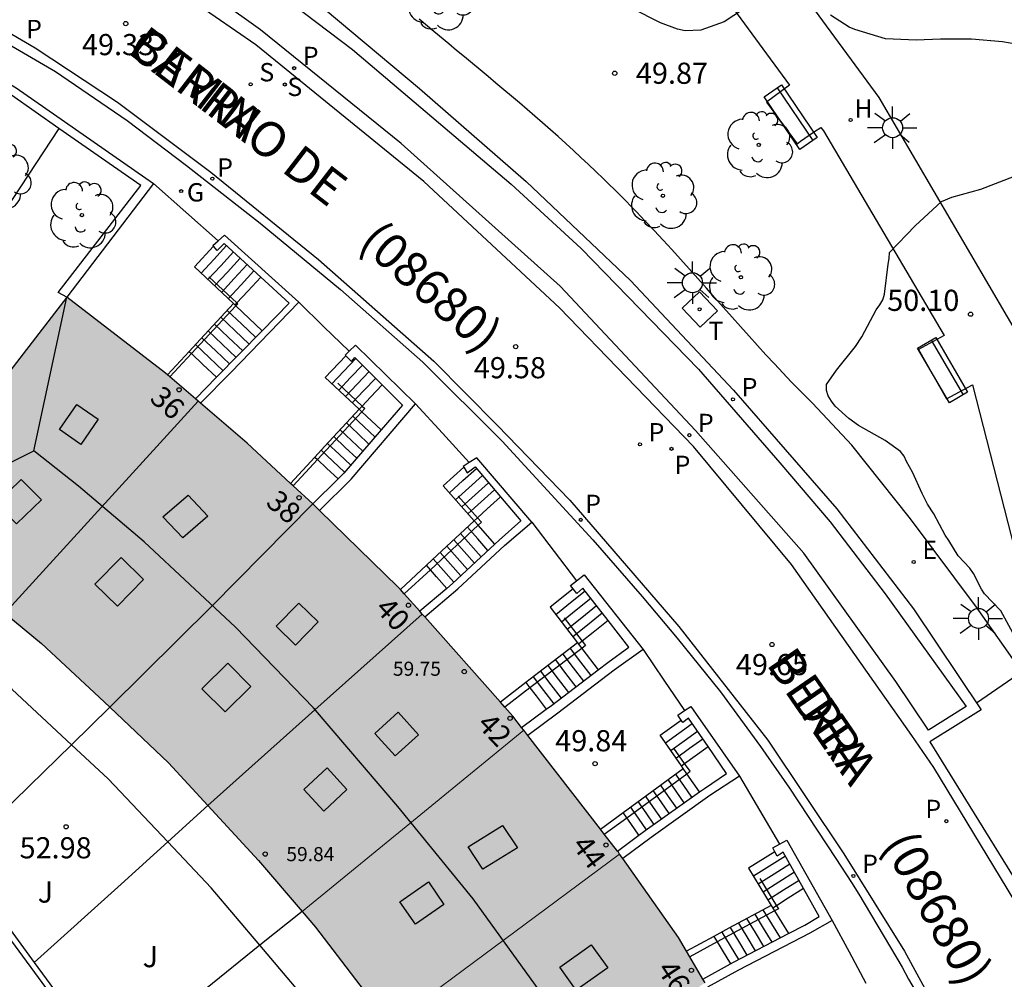
# Model space of a CAD drawing. Units: millimetres. Extents: x 587293 to 587644, y 4796789 to 4797041.
# Drawn here: x 587442 to 587477, y 4796825 to 4796859 of the extents above; entities that cross this region are included whole.
import ezdxf
from ezdxf.enums import TextEntityAlignment as Align

# ---------------------------------------------------------------- set-up
doc = ezdxf.new("R2010")
doc.units = ezdxf.units.MM
for name, color, linetype in [('020104', 34, 'Continuous'), ('020204', 9, 'Continuous'), ('020308', 9, 'Continuous'), ('060106', 9, 'BARANDILLA'), ('060108', 9, 'Continuous'), ('060113', 4, 'Continuous'), ('060117', 9, 'Continuous'), ('060141', 9, 'Continuous'), ('070105', 6, 'Continuous'), ('070106', 6, 'Continuous'), ('070108', 9, 'VALLA'), ('080106', 1, 'Continuous'), ('080109', 9, 'Continuous'), ('080201', 9, 'Continuous'), ('080202', 9, 'Continuous'), ('080302', 9, 'Continuous'), ('080303', 9, 'Continuous'), ('080306', 9, 'Continuous'), ('080308', 9, 'Continuous'), ('080312', 8, 'Continuous'), ('090202', 1, 'Continuous'), ('100105', 3, 'Continuous'), ('100111', 9, 'Continuous'), ('100116', 71, 'Continuous'), ('100202', 3, 'Continuous'), ('100302', 7, 'Continuous'), ('200204', 4, 'Continuous'), ('200304', 4, 'Continuous'), ('210201', 9, 'Continuous'), ('210204', 9, 'Continuous'), ('210205', 4, 'Continuous'), ('210301', 9, 'Continuous'), ('210304', 9, 'Continuous'), ('210305', 4, 'Continuous'), ('220205', 1, 'Continuous'), ('220305', 1, 'Continuous'), ('230204', 9, 'Continuous'), ('230304', 9, 'Continuous'), ('240205', 1, 'Continuous'), ('240305', 1, 'Continuous'), ('250206', 9, 'Continuous'), ('270104', 9, 'Continuous'), ('990501', 21, 'Continuous')]:
    doc.layers.add(name, color=color, linetype=linetype)
for name, color, linetype, lineweight in [('020105', 24, 'Continuous', 30), ('080111', 7, 'Continuous', 30), ('080117', 7, 'Continuous', 20)]:
    doc.layers.add(name, color=color, linetype=linetype, lineweight=lineweight)
doc.styles.add('ARIAL', font='ARIAL.TTF', dxfattribs={"height": 1})
doc.styles.add('ARIALI', font='ARIALI.TTF', dxfattribs={"height": 1})
doc.styles.add('ROMANS', font='romans__.ttf', dxfattribs={"height": 1})
doc.styles.get("Standard").update_dxf_attribs({"font": 'ARIAL.TTF'})
doc.linetypes.add('BARANDILLA', pattern='A,1,[201,DONOSTI.shx,S=0.1,R=0,X=0,Y=0],1', length=2)
doc.linetypes.add('VALLA', pattern='A,1,[200,DONOSTI.shx,S=0.1,R=0,X=0,Y=0],1', length=2)

# ---------------------------------------------------------------- blocks, each defined once
blk = doc.blocks.new('RETEL')
blk.add_circle((0, 0), 0.055)
blk = doc.blocks.new('SANEA')
blk.add_circle((0, 0), 0.055)
blk = doc.blocks.new('REGAS')
blk.add_circle((0, 0), 0.055)
blk = doc.blocks.new('COTAPU')
blk.add_circle((0, 0), 0.075)
blk = doc.blocks.new('HIDRAN')
blk.add_circle((0, 0), 0.055)
blk = doc.blocks.new('PLUVI3')
blk.add_circle((0, 0), 0.055)
blk = doc.blocks.new('PLUVI1')
blk.add_circle((0, 0), 0.055)
blk = doc.blocks.new('FAROLA')
for p, q in [((0, 0.355), (0, 0.755)), ((-0.63, 0.51), (-0.255, 0.245)), ((0.605, 0.49), (0.276, 0.223)), ((-0.355, 0), (-0.895, 0)), ((0.355, 0), (0.855, 0)), ((-0.65, -0.52), (-0.255, -0.24)), ((0.585, -0.52), (0.256, -0.246)), ((0, -0.355), (0, -0.755))]:
    blk.add_line(p, q)
blk.add_circle((0, 0), 0.355)
blk = doc.blocks.new('ARBOL')
blk.add_circle((0, 0), 0.0587)
for centre, radius, start, end in [((-0.28, 0.855), 0.3, 359.2878, 173.6078), ((0.097, 0.97), 0.21, 23.1565, 160.4665), ((0.438, 0.881), 0.24, 301.578, 139.328), ((-0.564, 0.381), 0.532, 92.28, 254.58), ((0.656, 0.288), 0.443, 319.8556, 114.7656), ((-0.091, 0.321), 0.12, 119.14, 310.56), ((0.819, -0.249), 0.383, 235.5275, 62.0275), ((-0.556, -0.339), 0.555, 142.64, 266.54), ((-0.039, -0.384), 0.21, 189.64, 323.88), ((0.299, -0.624), 0.532, 224.67, 0.24), ((-0.301, -0.676), 0.45, 213.78, 295.32)]:
    blk.add_arc(centre, radius, start, end)
blk = doc.blocks.new('REGELE')
blk.add_circle((0, 0), 0.055)
blk = doc.blocks.new('BloquePortal')
blk.add_circle((0, 0), 0.075)
at = {"flags": 5}
blk.add_attdef('INDICE', text='', height=0.75, dxfattribs=at).set_placement((0, 0), align=Align.MIDDLE_CENTER)
blk = doc.blocks.new('PUNTO')
blk.add_circle((0, 0), 0.075)
blk = doc.blocks.new('BANCO')
blk.add_line((1.125, 0.1875), (-1.125, 0.1875))
blk.add_lwpolyline([(1.125, 0.75), (1.125, 0), (-1.125, 0), (-1.125, 0.75)], close=True)

msp = doc.modelspace()

# ---------------------------------------------------------------- hatches: boundary and pattern name
at = {"layer": '990501'}
for points in [[(587448.284, 4796845.332), (587447.126, 4796846.326), (587443.63, 4796849.014), (587437.51, 4796841.087), (587439.39, 4796839.511), (587441.435, 4796837.813), (587444.86, 4796841.573)], [(587452.349, 4796841.686), (587450.021, 4796843.838), (587448.284, 4796845.332), (587444.86, 4796841.573), (587441.435, 4796837.813), (587442.734, 4796836.735), (587444.773, 4796834.839), (587445.155, 4796834.476), (587448.772, 4796838.062)], [(587456.227, 4796837.782), (587455.381, 4796838.734), (587452.349, 4796841.686), (587448.772, 4796838.062), (587445.155, 4796834.476), (587447.229, 4796832.503), (587448.626, 4796830.994), (587452.426, 4796834.388)], [(587459.83, 4796833.661), (587459.445, 4796834.159), (587456.227, 4796837.782), (587452.426, 4796834.388), (587448.626, 4796830.994), (587450.429, 4796829.047), (587451.971, 4796827.235), (587455.918, 4796830.463)], [(587463.225, 4796829.272), (587463.181, 4796829.335), (587459.83, 4796833.661), (587455.918, 4796830.463), (587451.971, 4796827.235), (587452.445, 4796826.679), (587454.789, 4796823.615), (587455.069, 4796823.217), (587459.147, 4796826.245)], [(587465.309, 4796826.319), (587463.225, 4796829.272), (587459.147, 4796826.245), (587455.069, 4796823.217), (587456.965, 4796820.519), (587457.825, 4796819.137), (587462.055, 4796821.932), (587466.254, 4796824.706)]]:
    msp.add_hatch(color=256, dxfattribs=at).paths.add_polyline_path(points)

# ---------------------------------------------------------------- linework, layer by layer
at = {"layer": '020104', "elevation": 49.5, "flags": 128}
for points in [[(587469.3, 4796860.343), (587466.936, 4796858.776), (587466.107, 4796858.48), (587465.544, 4796858.465), (587465.277, 4796858.524), (587464.67, 4796858.747), (587463.673, 4796859.258)], [(587477.881, 4796857.887), (587476.799, 4796858.073), (587475.703, 4796858.166), (587474.605, 4796858.166), (587473.739, 4796858.132), (587472.649, 4796858.178), (587471.559, 4796858.514), (587471.361, 4796858.592), (587470.697, 4796859.013)]]:
    msp.add_lwpolyline(points, dxfattribs=at)
at = {"layer": '020105', "elevation": 50, "flags": 128}
for points in [[(587477.231, 4796836.982), (587476.745, 4796837.898), (587476.159, 4796838.494), (587476.051, 4796838.666), (587475.771, 4796839.22), (587475.647, 4796839.406), (587475.223, 4796839.852), (587474.895, 4796840.394), (587474.763, 4796840.576), (587474.369, 4796841.33), (587474.141, 4796841.68), (587473.951, 4796842.052), (587473.611, 4796842.808), (587473.395, 4796843.196), (587473.311, 4796843.378), (587473.183, 4796843.546), (587472.637, 4796843.932), (587471.689, 4796844.472), (587471.347, 4796844.712), (587470.873, 4796845.158), (587470.741, 4796845.328), (587470.621, 4796845.518), (587470.559, 4796845.71), (587470.561, 4796845.918), (587470.909, 4796846.434), (587471.591, 4796847.266), (587471.811, 4796847.606), (587472.321, 4796848.566), (587472.451, 4796848.744), (587472.557, 4796848.924), (587472.613, 4796849.128), (587472.743, 4796850.192), (587472.787, 4796850.394), (587472.795, 4796850.598), (587473.699, 4796851.55), (587474.641, 4796852.416), (587475.001, 4796852.562), (587476.027, 4796852.85), (587477.229, 4796853.304)], [(587475.883, 4796834.636), (587477.505, 4796835.762)]]:
    msp.add_lwpolyline(points, dxfattribs=at)
at = {"layer": '060106'}
for points in [[(587448.669, 4796849.743, 50.131), (587449.66, 4796848.812, 51.173)], [(587449.618, 4796848.712, 51.222), (587448.047, 4796847.017, 51.687)], [(587449.66, 4796848.812, 51.173), (587449.687, 4796848.786, 51.202), (587449.618, 4796848.712, 51.222)], [(587448.047, 4796847.017, 51.687), (587447.283, 4796846.192, 51.914)], [(587453.231, 4796845.972, 50.268), (587454.099, 4796845.157, 51.065)], [(587454.084, 4796844.958, 51.15), (587452.518, 4796843.259, 51.165)], [(587454.099, 4796845.157, 51.065), (587454.189, 4796845.072, 51.149), (587454.084, 4796844.958, 51.15)], [(587452.518, 4796843.259, 51.165), (587451.658, 4796842.325, 51.174)], [(587458.188, 4796841.196, 51.059), (587457.504, 4796841.965, 50.243)], [(587458.208, 4796840.929, 51.3), (587458.327, 4796841.039, 51.225), (587458.188, 4796841.196, 51.059)], [(587456.516, 4796839.356, 52.373), (587458.208, 4796840.929, 51.3)], [(587455.592, 4796838.497, 52.958), (587456.516, 4796839.356, 52.373)], [(587461.265, 4796837.646, 50.193), (587461.902, 4796836.819, 51.047)], [(587461.902, 4796836.819, 51.047), (587462.017, 4796836.669, 51.202), (587461.881, 4796836.565, 51.246)], [(587461.881, 4796836.565, 51.246), (587460.047, 4796835.162, 51.838)], [(587460.047, 4796835.162, 51.838), (587459.158, 4796834.482, 52.124)], [(587465.529, 4796832.485, 50.835), (587465.153, 4796833.023, 50.333)], [(587465.608, 4796832.122, 51.161), (587465.724, 4796832.206, 51.096), (587465.529, 4796832.485, 50.835)], [(587463.478, 4796830.562, 52.356), (587465.608, 4796832.122, 51.161)], [(587462.682, 4796829.979, 52.802), (587463.478, 4796830.562, 52.356)], [(587468.195, 4796828.411, 50.06), (587468.788, 4796827.441, 50.998)], [(587468.788, 4796827.441, 50.998), (587468.856, 4796827.33, 51.106), (587468.718, 4796827.255, 51.181)], [(587468.718, 4796827.255, 51.181), (587466.683, 4796826.157, 52.298)], [(587466.683, 4796826.157, 52.298), (587465.711, 4796825.632, 52.831)]]:
    msp.add_polyline3d(points, dxfattribs=at)
at = {"layer": '060108'}
for points in [[(587441.781, 4796863.679, 49.349), (587442.957, 4796865.699, 49.425), (587445.997, 4796864.066, 49.447), (587451.333, 4796860.446, 49.523), (587456.129, 4796856.415, 49.617), (587459.916, 4796853.123, 49.565), (587463.612, 4796849.615, 49.629), (587467.268, 4796845.715, 49.697), (587470.932, 4796841.519, 49.713), (587473.648, 4796837.963, 49.793), (587476.048, 4796834.391, 49.913), (587474.228, 4796833.251, 49.893), (587477.371, 4796828.175, 49.913), (587479.491, 4796824.251, 49.989), (587481.723, 4796819.611, 50.053), (587483.919, 4796814.128, 50.089), (587484.597, 4796812.158, 50.237), (587484.885, 4796811.304, 50.258)], [(587440.669, 4796858.511, 49.297), (587443.233, 4796857.019, 49.389), (587445.765, 4796855.287, 49.465), (587447.877, 4796853.687, 49.529), (587450.489, 4796851.647, 49.525), (587453.333, 4796849.287, 49.525), (587456.248, 4796846.719, 49.577), (587459.064, 4796843.915, 49.637), (587462.28, 4796840.419, 49.741), (587464.028, 4796838.407, 49.681), (587465.261, 4796836.926, 49.728), (587466.797, 4796835.022, 49.744), (587468.221, 4796833.086, 49.768), (587469.245, 4796831.606, 49.768), (587470.889, 4796829.112, 49.945), (587471.445, 4796828.269, 49.96), (587471.703, 4796827.852, 49.889), (587473.239, 4796825.258, 49.957), (587473.472, 4796824.837, 50.044), (587474.495, 4796823.086, 50.09)]]:
    msp.add_polyline3d(points, dxfattribs=at)
at = {"layer": '060113'}
for points in [[(587484.885, 4796811.304, 50.155), (587484.596, 4796811.197, 50.142), (587483.68, 4796813.91, 50.166), (587480.547, 4796821.279, 50.062), (587478.167, 4796826.04, 50.014), (587476.964, 4796828.054, 49.977), (587474.368, 4796832.345, 49.912), (587473.582, 4796833.48, 49.891), (587469.321, 4796839.538, 49.787), (587465.85, 4796843.719, 49.691), (587461.091, 4796848.638, 49.619), (587456.283, 4796853.119, 49.571), (587450.325, 4796857.968, 49.499), (587446.005, 4796860.96, 49.468), (587443.133, 4796862.623, 49.428), (587436.282, 4796866.416, 49.428)], [(587438.841, 4796860.009, 49.203), (587442.51, 4796857.862, 49.355), (587445.421, 4796855.938, 49.363), (587448.732, 4796853.445, 49.451), (587452.553, 4796850.353, 49.499), (587456.642, 4796846.75, 49.523), (587458.886, 4796844.482, 49.548), (587461.457, 4796841.823, 49.636), (587465.326, 4796837.345, 49.612), (587468.475, 4796833.307, 49.724), (587471.175, 4796829.277, 49.772), (587473.321, 4796825.824, 49.828), (587475.357, 4796822.098, 49.908), (587476.944, 4796818.676, 50.085), (587479.09, 4796813.648, 50.069), (587480.812, 4796809.231, 50.152), (587480.364, 4796809.042, 50.174)]]:
    msp.add_polyline3d(points, dxfattribs=at)
msp.add_polyline3d([(587442.226, 4796863.836, 49.353), (587443.002, 4796865.224, 49.36), (587445.235, 4796863.87, 49.398), (587448.317, 4796862.019, 49.514), (587450.74, 4796860.096, 49.51), (587453.757, 4796857.795, 49.529), (587459.38, 4796853.02, 49.518), (587461.859, 4796850.74, 49.549), (587466.018, 4796846.462, 49.661), (587468.901, 4796843.139, 49.717), (587470.688, 4796841.049, 49.733), (587472.64, 4796838.499, 49.757), (587475.516, 4796834.499, 49.779), (587474.172, 4796833.667, 49.781), (587473.02, 4796835.395, 49.853), (587469.759, 4796839.942, 49.749), (587465.916, 4796844.291, 49.595), (587461.116, 4796849.411, 49.602), (587455.485, 4796854.467, 49.541), (587450.493, 4796858.499, 49.483), (587446.33, 4796861.473, 49.45), (587443.432, 4796863.151, 49.41)], close=True, dxfattribs=at)
at = {"layer": '060117'}
for points in [[(587448.828, 4796850.829, 49.696), (587448.15, 4796850.094, 49.744), (587449.534, 4796848.791, 51.2)], [(587449.66, 4796848.812, 49.741), (587450.049, 4796849.232, 49.713), (587450.507, 4796849.727, 49.68)], [(587449.534, 4796848.791, 51.2), (587448.367, 4796847.526, 51.544), (587447.966, 4796847.093, 51.662)], [(587449.534, 4796848.791, 51.2), (587449.591, 4796848.737, 51.259)], [(587449.591, 4796848.737, 49.746), (587449.66, 4796848.812, 49.741)], [(587449.591, 4796848.737, 51.259), (587449.618, 4796848.712, 51.288)], [(587449.618, 4796848.712, 51.288), (587450.555, 4796847.828, 52.274)], [(587447.966, 4796847.093, 51.662), (587447.199, 4796846.264, 51.887)], [(587447.966, 4796847.093, 51.662), (587448.047, 4796847.017, 51.673)], [(587448.047, 4796847.017, 51.673), (587448.453, 4796846.634, 51.729), (587448.94, 4796846.176, 52.241)], [(587453.517, 4796846.942, 49.968), (587452.789, 4796846.174, 49.96), (587453.992, 4796845.044, 51.066)], [(587454.813, 4796845.911, 49.969), (587454.4, 4796845.475, 49.965), (587454.099, 4796845.157, 50.777)], [(587453.992, 4796845.044, 51.066), (587452.776, 4796843.73, 51.076), (587452.424, 4796843.348, 51.079)], [(587454.099, 4796845.157, 50.777), (587453.992, 4796845.044, 51.066)], [(587453.992, 4796845.044, 51.066), (587454.084, 4796844.958, 51.15)], [(587454.084, 4796844.958, 51.15), (587454.772, 4796844.31, 51.784)], [(587452.424, 4796843.348, 51.079), (587451.563, 4796842.413, 51.088)], [(587452.424, 4796843.348, 51.079), (587452.518, 4796843.259, 51.165)], [(587452.518, 4796843.259, 51.165), (587452.835, 4796842.96, 51.457), (587453.247, 4796842.574, 51.836)], [(587458.069, 4796841.086, 51.248), (587456.973, 4796842.326, 49.944), (587457.703, 4796842.985, 49.968)], [(587458.188, 4796841.196, 50.918), (587458.534, 4796841.514, 49.959), (587459.003, 4796841.937, 49.974)], [(587456.379, 4796839.511, 52.307), (587456.762, 4796839.868, 52.067), (587458.069, 4796841.086, 51.248)], [(587458.069, 4796841.086, 51.248), (587458.188, 4796841.196, 50.918)], [(587458.208, 4796840.929, 51.413), (587458.069, 4796841.086, 51.248)], [(587458.802, 4796840.257, 52.119), (587458.208, 4796840.929, 51.413)], [(587455.456, 4796838.65, 52.885), (587456.379, 4796839.511, 52.307)], [(587456.516, 4796839.356, 51.46), (587456.379, 4796839.511, 51.297)], [(587457.1, 4796838.694, 52.154), (587456.74, 4796839.102, 51.726), (587456.516, 4796839.356, 51.46)], [(587461.578, 4796838.674, 49.936), (587460.765, 4796838.022, 49.944), (587461.733, 4796836.758, 51.24)], [(587462.815, 4796837.552, 49.924), (587462.292, 4796837.132, 49.935), (587461.902, 4796836.819, 50.942)], [(587461.902, 4796836.819, 50.942), (587461.768, 4796836.712, 51.287)], [(587461.733, 4796836.758, 51.24), (587460.366, 4796835.708, 51.675), (587459.901, 4796835.351, 51.243)], [(587461.733, 4796836.758, 51.24), (587461.768, 4796836.712, 51.287)], [(587461.768, 4796836.712, 51.287), (587461.881, 4796836.565, 51.438)], [(587461.881, 4796836.565, 51.438), (587462.464, 4796835.803, 52.219)], [(587459.901, 4796835.351, 51.243), (587459, 4796834.66, 52.108)], [(587459.901, 4796835.351, 51.243), (587460.047, 4796835.162, 51.34)], [(587460.047, 4796835.162, 51.34), (587460.264, 4796834.879, 51.485), (587460.626, 4796834.405, 51.727)], [(587465.414, 4796832.402, 51.075), (587464.661, 4796833.486, 50.072), (587465.403, 4796834.025, 50.185)], [(587465.529, 4796832.485, 50.1), (587465.899, 4796832.754, 50.213), (587466.361, 4796833.089, 50.354)], [(587463.348, 4796830.749, 52.334), (587464.01, 4796831.235, 51.969), (587465.477, 4796832.311, 51.16)], [(587465.414, 4796832.402, 50.065), (587465.529, 4796832.485, 50.1)], [(587465.477, 4796832.311, 51.16), (587465.414, 4796832.402, 51.075)], [(587465.608, 4796832.122, 51.334), (587465.477, 4796832.311, 51.16)], [(587466.056, 4796831.477, 51.931), (587465.608, 4796832.122, 51.334)], [(587462.543, 4796830.159, 52.778), (587463.348, 4796830.749, 52.334)], [(587463.478, 4796830.562, 51.386), (587463.348, 4796830.749, 51.213)], [(587463.91, 4796829.939, 51.961), (587463.618, 4796830.361, 51.573), (587463.478, 4796830.562, 51.386)], [(587468.729, 4796829.356, 49.864), (587467.797, 4796828.767, 49.88), (587468.597, 4796827.454, 51.143)], [(587469.748, 4796828.049, 49.862), (587469.202, 4796827.703, 49.871), (587468.788, 4796827.441, 50.907)], [(587468.597, 4796827.454, 51.143), (587467.097, 4796826.641, 51.954), (587466.565, 4796826.352, 52.241)], [(587468.597, 4796827.454, 51.143), (587468.656, 4796827.358, 51.237)], [(587468.788, 4796827.441, 50.907), (587468.656, 4796827.358, 51.237)], [(587468.656, 4796827.358, 51.237), (587468.718, 4796827.255, 51.335)], [(587468.718, 4796827.255, 51.335), (587469.208, 4796826.451, 52.11)], [(587466.565, 4796826.352, 52.241), (587465.597, 4796825.827, 52.763)], [(587466.565, 4796826.352, 51.049), (587466.683, 4796826.157, 51.142)], [(587466.683, 4796826.157, 51.142), (587466.86, 4796825.868, 51.282), (587467.154, 4796825.384, 51.514)]]:
    msp.add_polyline3d(points, dxfattribs=at)
at = {"layer": '060141'}
for points in [[(587448.39, 4796849.868, 49.745), (587448.841, 4796850.356, 49.713), (587449.293, 4796850.845, 49.68)], [(587448.63, 4796849.642, 49.746), (587449.083, 4796850.132, 49.713), (587449.536, 4796850.621, 49.68)], [(587448.87, 4796849.416, 49.745), (587449.325, 4796849.907, 49.713), (587449.779, 4796850.398, 49.68)], [(587449.111, 4796849.189, 49.746), (587449.567, 4796849.682, 49.713), (587450.022, 4796850.174, 49.68)], [(587449.352, 4796848.961, 49.746), (587449.808, 4796849.456, 49.713), (587450.264, 4796849.951, 49.68)], [(587449.311, 4796848.548, 51.203), (587449.818, 4796848.07, 51.737), (587450.325, 4796847.592, 52.27)], [(587448.862, 4796848.063, 51.207), (587449.363, 4796847.592, 51.734), (587449.863, 4796847.12, 52.261)], [(587449.086, 4796848.306, 51.205), (587449.59, 4796847.831, 51.735), (587450.094, 4796847.356, 52.266)], [(587448.638, 4796847.821, 51.21), (587449.135, 4796847.352, 51.733), (587449.633, 4796846.884, 52.256)], [(587448.19, 4796847.336, 51.215), (587448.681, 4796846.874, 51.731), (587449.172, 4796846.412, 52.247)], [(587448.415, 4796847.579, 51.212), (587448.909, 4796847.114, 51.731), (587449.402, 4796846.648, 52.251)], [(587453.879, 4796846.844, 49.969), (587453.454, 4796846.396, 49.965), (587453.029, 4796845.947, 49.96)], [(587454.112, 4796846.611, 49.969), (587453.69, 4796846.166, 49.965), (587453.268, 4796845.72, 49.96)], [(587454.346, 4796846.377, 49.969), (587453.927, 4796845.935, 49.965), (587453.508, 4796845.493, 49.96)], [(587454.579, 4796846.144, 49.969), (587454.163, 4796845.705, 49.965), (587453.747, 4796845.266, 49.96)], [(587453.542, 4796844.561, 51.068), (587453.942, 4796844.186, 51.435), (587454.341, 4796843.81, 51.803)], [(587453.766, 4796844.804, 51.066), (587454.162, 4796844.432, 51.43), (587454.557, 4796844.06, 51.794)], [(587453.318, 4796844.318, 51.071), (587453.722, 4796843.939, 51.442), (587454.125, 4796843.56, 51.813)], [(587452.871, 4796843.833, 51.075), (587453.282, 4796843.446, 51.453), (587453.694, 4796843.059, 51.832)], [(587453.095, 4796844.075, 51.073), (587453.502, 4796843.692, 51.447), (587453.909, 4796843.309, 51.822)], [(587452.647, 4796843.59, 51.077), (587453.062, 4796843.2, 51.268), (587453.478, 4796842.809, 51.459)], [(587457.194, 4796842.081, 49.944), (587457.671, 4796842.512, 49.959), (587458.148, 4796842.943, 49.975)], [(587457.41, 4796841.832, 49.944), (587457.886, 4796842.262, 49.959), (587458.362, 4796842.691, 49.975)], [(587457.629, 4796841.584, 49.944), (587458.102, 4796842.012, 49.959), (587458.576, 4796842.439, 49.974)], [(587457.848, 4796841.337, 49.944), (587458.319, 4796841.762, 49.959), (587458.79, 4796842.188, 49.974)], [(587458.318, 4796839.808, 52.132), (587457.952, 4796840.222, 51.697), (587457.587, 4796840.636, 51.262)], [(587458.56, 4796840.032, 52.126), (587458.194, 4796840.446, 51.691), (587457.828, 4796840.861, 51.255)], [(587458.076, 4796839.583, 52.139), (587457.71, 4796839.996, 51.704), (587457.345, 4796840.41, 51.269)], [(587457.592, 4796839.135, 52.151), (587457.227, 4796839.548, 51.717), (587456.862, 4796839.96, 51.283)], [(587457.834, 4796839.359, 52.145), (587457.469, 4796839.772, 51.711), (587457.104, 4796840.186, 51.276)], [(587457.35, 4796838.91, 51.724), (587456.986, 4796839.322, 51.507), (587456.621, 4796839.735, 51.29)], [(587462.003, 4796838.593, 49.924), (587461.484, 4796838.176, 49.934), (587460.965, 4796837.76, 49.944)], [(587462.207, 4796838.332, 49.924), (587461.686, 4796837.915, 49.934), (587461.166, 4796837.498, 49.944)], [(587462.409, 4796838.072, 49.924), (587461.888, 4796837.654, 49.934), (587461.367, 4796837.236, 49.944)], [(587462.612, 4796837.811, 49.924), (587462.09, 4796837.392, 49.934), (587461.568, 4796836.973, 49.944)], [(587461.471, 4796836.557, 51.24), (587461.836, 4796836.08, 51.729), (587462.202, 4796835.602, 52.219)], [(587460.948, 4796836.155, 51.241), (587461.312, 4796835.678, 51.485), (587461.677, 4796835.202, 51.729)], [(587461.21, 4796836.356, 51.241), (587461.575, 4796835.879, 51.73), (587461.94, 4796835.402, 52.219)], [(587460.425, 4796835.753, 51.242), (587460.789, 4796835.278, 51.486), (587461.153, 4796834.802, 51.73)], [(587460.686, 4796835.954, 51.242), (587461.05, 4796835.478, 51.486), (587461.415, 4796835.002, 51.73)], [(587460.163, 4796835.552, 51.242), (587460.526, 4796835.077, 51.485), (587460.89, 4796834.602, 51.729)], [(587464.855, 4796833.219, 50.072), (587465.327, 4796833.562, 50.216), (587465.799, 4796833.905, 50.36)], [(587465.049, 4796832.952, 50.072), (587465.518, 4796833.292, 50.215), (587465.986, 4796833.633, 50.358)], [(587465.243, 4796832.685, 50.072), (587465.708, 4796833.023, 50.214), (587466.174, 4796833.361, 50.356)], [(587465.519, 4796831.093, 51.556), (587465.232, 4796831.506, 51.365), (587464.945, 4796831.92, 51.173)], [(587465.787, 4796831.285, 51.551), (587465.499, 4796831.7, 51.359), (587465.211, 4796832.115, 51.167)], [(587465.25, 4796830.903, 51.561), (587464.964, 4796831.315, 51.371), (587464.679, 4796831.725, 51.18)], [(587464.712, 4796830.519, 51.57), (587464.429, 4796830.927, 51.381), (587464.146, 4796831.334, 51.193)], [(587464.981, 4796830.711, 51.565), (587464.697, 4796831.121, 51.375), (587464.413, 4796831.53, 51.186)], [(587464.174, 4796830.137, 51.58), (587463.894, 4796830.541, 51.393), (587463.614, 4796830.944, 51.206)], [(587464.443, 4796830.328, 51.575), (587464.162, 4796830.733, 51.387), (587463.88, 4796831.139, 51.2)], [(587469.104, 4796829.203, 49.861), (587468.536, 4796828.844, 49.871), (587467.969, 4796828.485, 49.88)], [(587469.266, 4796828.914, 49.861), (587468.704, 4796828.558, 49.871), (587468.141, 4796828.203, 49.88)], [(587469.427, 4796828.625, 49.861), (587468.87, 4796828.273, 49.871), (587468.312, 4796827.921, 49.88)], [(587469.588, 4796828.336, 49.861), (587469.036, 4796827.988, 49.871), (587468.485, 4796827.639, 49.88)], [(587468.016, 4796827.139, 51.116), (587468.318, 4796826.643, 51.594), (587468.621, 4796826.147, 52.072)], [(587468.306, 4796827.297, 51.13), (587468.61, 4796826.798, 51.611), (587468.915, 4796826.299, 52.092)], [(587467.435, 4796826.825, 51.089), (587467.734, 4796826.334, 51.562), (587468.034, 4796825.843, 52.035)], [(587467.726, 4796826.982, 51.103), (587468.027, 4796826.489, 51.579), (587468.328, 4796825.995, 52.054)], [(587466.854, 4796826.509, 51.062), (587467.15, 4796826.024, 51.529), (587467.445, 4796825.539, 51.996)], [(587467.145, 4796826.667, 51.076), (587467.442, 4796826.179, 51.546), (587467.74, 4796825.691, 52.016)]]:
    msp.add_polyline3d(points, dxfattribs=at)
at = {"layer": '070105'}
for points in [[(587438.278, 4796858.59, 50.504), (587439.614, 4796857.766, 51.248), (587441.83, 4796856.438, 51.04), (587446.702, 4796853.046, 51.04)], [(587443.343, 4796855.004, 51.098), (587441.663, 4796856.175, 51.105), (587440.758, 4796856.718, 51.189)], [(587443.63, 4796849.014, 52.656), (587443.326, 4796849.179, 52.636), (587446.25, 4796852.976, 51.087), (587443.343, 4796855.004, 51.098)], [(587446.702, 4796853.046, 51.04), (587443.63, 4796849.014, 52.656)], [(587448.991, 4796851.019, 50.88), (587449.222, 4796851.222, 50.88), (587451.854, 4796848.838, 51.528)], [(587448.828, 4796850.829, 50.894), (587448.806, 4796850.854, 50.88), (587448.991, 4796851.019, 50.88)], [(587450.507, 4796849.727, 51.308), (587449.207, 4796850.924, 51.031), (587448.962, 4796850.678, 50.98), (587448.828, 4796850.829, 50.894)], [(587472.842, 4796810.699, 53.728), (587477.212, 4796809.967, 53.711), (587477.184, 4796809.802, 53.711), (587475.021, 4796810.165, 53.719), (587472.858, 4796810.527, 53.727), (587472.725, 4796809.641, 53.8), (587470.786, 4796809.943, 53.728), (587470.908, 4796810.817, 53.721), (587466.49, 4796811.558, 53.779), (587461.084, 4796812.472, 53.733), (587448.897, 4796816.337, 53.85), (587440.106, 4796828.308, 53.881), (587429.864, 4796834.171, 53.576), (587419.714, 4796841.224, 53.08), (587412.578, 4796846.091, 53.168), (587411.255, 4796846.874, 53.151), (587405.382, 4796848.473, 53.157), (587399.634, 4796849.789, 53.188)], [(587450.555, 4796847.828, 52.278), (587451.51, 4796848.804, 51.523), (587450.507, 4796849.727, 51.308)], [(587451.854, 4796848.838, 51.528), (587449.438, 4796846.342, 53.399), (587448.364, 4796845.262, 53.339)], [(587448.94, 4796846.176, 53.557), (587450.555, 4796847.828, 52.278)], [(587455.989, 4796845.238, 51.728), (587453.861, 4796847.318, 51.232), (587453.637, 4796847.104, 51.241)], [(587453.637, 4796847.104, 51.241), (587453.493, 4796846.966, 51.248), (587453.517, 4796846.942, 51.26)], [(587453.517, 4796846.942, 51.26), (587453.722, 4796846.732, 51.37), (587453.844, 4796846.879, 51.424), (587454.813, 4796845.911, 51.588)], [(587448.192, 4796845.411, 54.149), (587448.94, 4796846.176, 53.557)], [(587454.813, 4796845.911, 51.588), (587455.532, 4796845.192, 51.711), (587454.772, 4796844.31, 52.259)], [(587452.585, 4796841.457, 53.261), (587453.709, 4796842.566, 53.327), (587455.989, 4796845.238, 51.728)], [(587454.772, 4796844.31, 52.259), (587453.451, 4796842.777, 53.213), (587453.247, 4796842.574, 53.199)], [(587457.898, 4796843.153, 51.246), (587457.685, 4796843.014, 51.232), (587457.703, 4796842.985, 51.243)], [(587460.117, 4796841.046, 51.904), (587458.165, 4796843.326, 51.264), (587457.898, 4796843.153, 51.246)], [(587457.703, 4796842.985, 51.243), (587457.824, 4796842.792, 51.318), (587458.102, 4796842.997, 51.399), (587459.003, 4796841.937, 51.676)], [(587453.247, 4796842.574, 53.199), (587452.349, 4796841.686, 53.137)], [(587459.003, 4796841.937, 51.676), (587459.726, 4796841.086, 51.899), (587458.955, 4796840.399, 51.843), (587458.802, 4796840.257, 51.99)], [(587456.316, 4796837.682, 53.55), (587457.493, 4796838.678, 53.503), (587459.149, 4796840.214, 51.912), (587460.117, 4796841.046, 51.904)], [(587458.802, 4796840.257, 51.99), (587457.299, 4796838.863, 53.434), (587457.1, 4796838.694, 53.441)], [(587461.578, 4796838.674, 51.513), (587461.485, 4796838.79, 51.488), (587461.694, 4796838.955, 51.477)], [(587461.694, 4796838.955, 51.477), (587461.973, 4796839.174, 51.464), (587464.061, 4796836.526, 51.792)], [(587457.1, 4796838.694, 53.441), (587456.14, 4796837.88, 53.474)], [(587462.815, 4796837.552, 51.736), (587461.918, 4796838.702, 51.623), (587461.704, 4796838.515, 51.549), (587461.578, 4796838.674, 51.513)], [(587462.464, 4796835.803, 52.093), (587462.804, 4796836.062, 51.821), (587463.549, 4796836.61, 51.83), (587462.815, 4796837.552, 51.736)], [(587464.061, 4796836.526, 51.792), (587463.029, 4796835.79, 51.88), (587461.037, 4796834.271, 53.479), (587459.969, 4796833.482, 53.479)], [(587460.626, 4796834.405, 53.419), (587460.812, 4796834.542, 53.42), (587462.464, 4796835.803, 52.093)], [(587459.753, 4796833.761, 53.414), (587460.626, 4796834.405, 53.419)], [(587465.403, 4796834.025, 51.352), (587465.285, 4796834.198, 51.304), (587465.521, 4796834.357, 51.295)], [(587465.521, 4796834.357, 51.295), (587465.749, 4796834.51, 51.288), (587467.477, 4796832.038, 51.696)], [(587466.361, 4796833.089, 51.587), (587465.668, 4796834.095, 51.45), (587465.464, 4796833.935, 51.378), (587465.403, 4796834.025, 51.352)], [(587466.056, 4796831.477, 51.901), (587466.23, 4796831.6, 51.765), (587467.019, 4796832.134, 51.718), (587466.361, 4796833.089, 51.587)], [(587467.477, 4796832.038, 51.696), (587466.429, 4796831.35, 51.832), (587464.341, 4796829.863, 53.471), (587463.339, 4796829.111, 53.471)], [(587463.91, 4796829.939, 53.406), (587464.137, 4796830.11, 53.406), (587466.056, 4796831.477, 51.901)], [(587463.153, 4796829.371, 53.402), (587463.91, 4796829.939, 53.406)], [(587468.729, 4796829.356, 51.317), (587468.653, 4796829.494, 51.28), (587468.896, 4796829.628, 51.28)], [(587468.896, 4796829.628, 51.28), (587469.149, 4796829.766, 51.28), (587470.765, 4796826.919, 51.72)], [(587469.748, 4796828.049, 51.624), (587469.025, 4796829.345, 51.457), (587468.813, 4796829.202, 51.358), (587468.729, 4796829.356, 51.317)], [(587439.452, 4796828.917, 53.824), (587440.245, 4796828.463, 53.847), (587442.473, 4796825.429, 53.839)], [(587469.208, 4796826.451, 52.093), (587469.794, 4796826.754, 51.672), (587470.298, 4796827.064, 51.751), (587469.748, 4796828.049, 51.624)], [(587470.765, 4796826.919, 51.72), (587469.973, 4796826.471, 51.744), (587467.437, 4796825.159, 53.567), (587466.344, 4796824.553, 53.583)], [(587467.154, 4796825.384, 53.496), (587467.26, 4796825.443, 53.495), (587469.208, 4796826.451, 52.093)], [(587442.473, 4796825.429, 53.839), (587445.157, 4796821.773, 53.83)], [(587466.175, 4796824.841, 53.505), (587467.154, 4796825.384, 53.496)]]:
    msp.add_polyline3d(points, dxfattribs=at)
at = {"layer": '070106'}
for points in [[(587446.702, 4796853.046, 51.04), (587447.847, 4796852.032, 51.019), (587448.991, 4796851.019, 50.999)], [(587451.854, 4796848.838, 51.528), (587452.745, 4796847.97, 51.401), (587453.637, 4796847.104, 51.273)], [(587455.989, 4796845.238, 51.728), (587456.944, 4796844.195, 51.607), (587457.898, 4796843.153, 51.487)], [(587460.117, 4796841.046, 51.904), (587460.906, 4796840, 51.739), (587461.694, 4796838.955, 51.574)], [(587464.061, 4796836.526, 51.792), (587464.791, 4796835.442, 51.655), (587465.521, 4796834.357, 51.518)], [(587467.477, 4796832.038, 51.696), (587468.186, 4796830.833, 51.472), (587468.896, 4796829.628, 51.248)], [(587470.765, 4796826.919, 51.72), (587471.362, 4796825.808, 51.601), (587471.96, 4796824.696, 51.482)]]:
    msp.add_polyline3d(points, dxfattribs=at)
at = {"layer": '070108'}
for points in [[(587443.343, 4796855.004, 52.971), (587436.587, 4796844.723, 53.018), (587429.832, 4796834.442, 53.065)], [(587445.155, 4796834.476, 54.615), (587443.794, 4796833.15, 54.522)], [(587443.794, 4796833.15, 54.522), (587442.303, 4796831.697, 54.42), (587439.452, 4796828.917, 54.224)], [(587448.626, 4796830.994, 54.711), (587447.207, 4796829.709, 54.585)], [(587447.207, 4796829.709, 54.585), (587445.55, 4796828.211, 54.436), (587442.473, 4796825.429, 54.162)], [(587451.971, 4796827.235, 54.463), (587450.477, 4796826.037, 54.396)], [(587450.477, 4796826.037, 54.396), (587448.54, 4796824.485, 54.307), (587445.157, 4796821.773, 54.153)]]:
    msp.add_polyline3d(points, dxfattribs=at)
at = {"layer": '080106'}
for points in [[(587443.981, 4796845.214, 60.791), (587444.742, 4796844.687, 60.791), (587444.127, 4796843.8, 61.095), (587443.366, 4796844.327, 61.095), (587443.981, 4796845.214, 60.791)], [(587442.013, 4796842.548, 61.228), (587442.726, 4796841.831, 61.175), (587441.839, 4796840.986, 60.682), (587441.126, 4796841.703, 60.735), (587442.013, 4796842.548, 61.228)], [(587447.931, 4796841.999, 60.557), (587448.629, 4796841.255, 60.639), (587447.736, 4796840.487, 61.273), (587447.038, 4796841.231, 61.191), (587447.931, 4796841.999, 60.557)], [(587445.55, 4796839.784, 61.205), (587446.349, 4796839.007, 61.183), (587445.421, 4796838.062, 60.825), (587444.622, 4796838.839, 60.847), (587445.55, 4796839.784, 61.205)], [(587451.858, 4796838.171, 60.61), (587452.541, 4796837.503, 60.615), (587451.736, 4796836.683, 60.956), (587451.053, 4796837.351, 60.951), (587451.858, 4796838.171, 60.61)], [(587449.332, 4796836.038, 61.154), (587450.149, 4796835.215, 61.151), (587449.238, 4796834.312, 60.716), (587448.421, 4796835.135, 60.719), (587449.332, 4796836.038, 61.154)], [(587455.379, 4796834.303, 60.726), (587456.101, 4796833.503, 60.719), (587455.271, 4796832.751, 61.056), (587454.549, 4796833.551, 61.063), (587455.379, 4796834.303, 60.726)], [(587452.857, 4796832.333, 61.158), (587453.557, 4796831.559, 61.207), (587452.737, 4796830.793, 60.816), (587452.037, 4796831.567, 60.767), (587452.857, 4796832.333, 61.158)], [(587459.078, 4796830.289, 60.605), (587459.605, 4796829.495, 60.687), (587458.38, 4796828.733, 61.177), (587457.853, 4796829.527, 61.095), (587459.078, 4796830.289, 60.605)], [(587456.445, 4796828.284, 61.168), (587456.997, 4796827.487, 61.175), (587455.989, 4796826.786, 60.766), (587455.437, 4796827.583, 60.759), (587456.445, 4796828.284, 61.168)], [(587462.223, 4796826.05, 60.846), (587462.805, 4796825.239, 60.871), (587461.691, 4796824.452, 61.248), (587461.109, 4796825.263, 61.223), (587462.223, 4796826.05, 60.846)]]:
    msp.add_polyline3d(points, dxfattribs=at)
at = {"layer": '080109'}
for points in [[(587442.462, 4796843.575, 61.511), (587443.63, 4796849.014, 59.839)], [(587437.51, 4796841.087, 59.847), (587442.462, 4796843.575, 61.511)], [(587463.717, 4796819.135, 61.683), (587461.973, 4796821.959, 61.591), (587460.397, 4796824.415, 61.583), (587458.029, 4796827.687, 61.551), (587455.365, 4796830.959, 61.399), (587452.373, 4796834.463, 61.439), (587449.605, 4796837.319, 61.479), (587446.374, 4796840.343, 61.511), (587444.038, 4796842.311, 61.527), (587442.462, 4796843.575, 61.511)]]:
    msp.add_polyline3d(points, dxfattribs=at)
at = {"layer": '080111'}
for points in [[(587443.63, 4796849.014, 59.839), (587437.51, 4796841.087, 59.847)], [(587447.199, 4796846.264, 59.824), (587447.126, 4796846.326, 59.823), (587443.63, 4796849.014, 59.839)], [(587447.283, 4796846.192, 59.824), (587447.199, 4796846.264, 59.824)], [(587448.192, 4796845.411, 59.829), (587447.283, 4796846.192, 59.824)], [(587448.284, 4796845.332, 59.83), (587448.192, 4796845.411, 59.829)], [(587448.364, 4796845.262, 59.83), (587448.284, 4796845.332, 59.83)], [(587451.563, 4796842.413, 59.845), (587450.021, 4796843.838, 59.839), (587448.364, 4796845.262, 59.83)], [(587451.658, 4796842.325, 59.845), (587451.563, 4796842.413, 59.845)], [(587452.349, 4796841.686, 59.847), (587451.658, 4796842.325, 59.845)], [(587452.585, 4796841.457, 59.847), (587452.349, 4796841.686, 59.847)], [(587455.456, 4796838.65, 59.847), (587455.381, 4796838.734, 59.847), (587452.585, 4796841.457, 59.847)], [(587455.592, 4796838.497, 59.846), (587455.456, 4796838.65, 59.847)], [(587456.14, 4796837.88, 59.841), (587455.592, 4796838.497, 59.846)], [(587456.227, 4796837.782, 59.841), (587456.14, 4796837.88, 59.841)], [(587441.435, 4796837.813, 59.842), (587442.734, 4796836.735, 59.839), (587444.773, 4796834.839, 59.831), (587445.155, 4796834.476, 59.831)], [(587456.316, 4796837.682, 59.84), (587456.227, 4796837.782, 59.841)], [(587459, 4796834.66, 59.819), (587456.316, 4796837.682, 59.84)], [(587445.155, 4796834.476, 59.831), (587447.229, 4796832.503, 59.831), (587448.626, 4796830.994, 59.835)], [(587459.158, 4796834.482, 59.818), (587459, 4796834.66, 59.819)], [(587459.753, 4796833.761, 59.815), (587459.445, 4796834.159, 59.815), (587459.158, 4796834.482, 59.818)], [(587459.83, 4796833.661, 59.814), (587459.753, 4796833.761, 59.815)], [(587459.969, 4796833.482, 59.814), (587459.83, 4796833.661, 59.814)], [(587462.543, 4796830.159, 59.809), (587459.969, 4796833.482, 59.814)], [(587448.626, 4796830.994, 59.835), (587450.429, 4796829.047, 59.839), (587451.971, 4796827.235, 59.845)], [(587462.682, 4796829.979, 59.808), (587462.543, 4796830.159, 59.809)], [(587463.153, 4796829.371, 59.807), (587462.682, 4796829.979, 59.808)], [(587463.225, 4796829.272, 59.808), (587463.181, 4796829.335, 59.807), (587463.153, 4796829.371, 59.807)], [(587463.339, 4796829.111, 59.809), (587463.225, 4796829.272, 59.808)], [(587465.597, 4796825.827, 59.831), (587465.309, 4796826.319, 59.831), (587463.339, 4796829.111, 59.809)], [(587451.971, 4796827.235, 59.845), (587452.445, 4796826.679, 59.847), (587454.789, 4796823.615, 59.863), (587455.069, 4796823.217, 59.865)], [(587465.711, 4796825.632, 59.831), (587465.597, 4796825.827, 59.831)], [(587466.175, 4796824.841, 59.831), (587465.711, 4796825.632, 59.831)], [(587466.254, 4796824.706, 59.831), (587466.175, 4796824.841, 59.831)]]:
    msp.add_polyline3d(points, dxfattribs=at)
at = {"layer": '080117'}
for points in [[(587441.435, 4796837.813, 52.368), (587444.86, 4796841.573, 52.368), (587448.284, 4796845.332, 52.368)], [(587452.349, 4796841.686, 52.383), (587448.772, 4796838.062, 52.382), (587445.155, 4796834.476, 52.38)], [(587448.626, 4796830.994, 52.396), (587452.426, 4796834.388, 52.395), (587456.227, 4796837.782, 52.394)], [(587459.83, 4796833.661, 52.424), (587455.918, 4796830.463, 52.424), (587451.971, 4796827.235, 52.424)], [(587455.069, 4796823.217, 52.428), (587459.147, 4796826.245, 52.427), (587463.225, 4796829.272, 52.426)]]:
    msp.add_polyline3d(points, dxfattribs=at)
at = {"layer": '100105'}
for points in [[(587443.794, 4796833.15, 52.964), (587441.694, 4796835.103, 52.959), (587440.15, 4796836.353, 52.95)], [(587447.207, 4796829.709, 52.967), (587445.093, 4796831.943, 52.967), (587443.794, 4796833.15, 52.964)], [(587450.477, 4796826.037, 52.963), (587448.749, 4796828.079, 52.967), (587447.207, 4796829.709, 52.967)], [(587453.593, 4796822.106, 52.92), (587451.701, 4796824.591, 52.959), (587450.477, 4796826.037, 52.963)]]:
    msp.add_polyline3d(points, dxfattribs=at)
at = {"layer": '100111'}
msp.add_polyline3d([(587466.004, 4796864.841, 49.243), (587472.412, 4796856.097, 49.779), (587477.62, 4796847.213, 50.169)], dxfattribs=at)
at = {"layer": '100116'}
for points in [[(587464.032, 4796863.646, 49.286), (587469.253, 4796856.533, 49.762), (587468.433, 4796855.93, 49.771), (587469.517, 4796854.449, 49.825), (587469.637, 4796854.55, 49.794), (587470.136, 4796854.889, 49.791), (587470.354, 4796855.033, 49.732), (587470.457, 4796854.913, 49.835), (587474.727, 4796847.655, 50.196), (587473.826, 4796847.161, 50.195), (587474.815, 4796845.41, 50.186), (587475.732, 4796845.914, 50.191), (587477.979, 4796837.145, 50.063)], [(587477.392, 4796835.879, 50.021), (587475.876, 4796838.027, 49.881), (587473.536, 4796841.159, 49.917), (587471.46, 4796843.767, 49.849), (587470.069, 4796845.255, 49.9), (587469.91, 4796845.411, 49.898), (587469.61, 4796845.713, 49.893), (587469.311, 4796846.021, 49.888), (587469.011, 4796846.335, 49.883), (587468.712, 4796846.655, 49.878), (587468.413, 4796846.979, 49.873), (587468.113, 4796847.307, 49.867), (587467.813, 4796847.64, 49.862), (587467.513, 4796847.975, 49.856), (587467.212, 4796848.313, 49.851), (587466.91, 4796848.653, 49.845), (587466.607, 4796848.994, 49.84), (587466.303, 4796849.337, 49.834), (587465.998, 4796849.68, 49.829), (587465.692, 4796850.022, 49.824), (587465.384, 4796850.364, 49.819), (587465.075, 4796850.705, 49.814), (587464.764, 4796851.044, 49.809), (587464.451, 4796851.381, 49.804), (587464.136, 4796851.714, 49.8), (587463.819, 4796852.045, 49.796), (587463.24, 4796852.637, 49.788), (587462.653, 4796853.213, 49.782), (587462.388, 4796853.469, 49.78), (587462.122, 4796853.723, 49.777), (587461.854, 4796853.973, 49.775), (587461.586, 4796854.222, 49.773), (587461.315, 4796854.468, 49.771), (587461.044, 4796854.712, 49.768), (587460.772, 4796854.954, 49.766), (587460.498, 4796855.194, 49.764), (587460.224, 4796855.433, 49.762), (587459.949, 4796855.67, 49.76), (587459.673, 4796855.906, 49.758), (587459.396, 4796856.141, 49.756), (587459.119, 4796856.375, 49.753), (587458.842, 4796856.608, 49.751), (587458.563, 4796856.841, 49.748), (587458.284, 4796857.073, 49.745), (587458.005, 4796857.304, 49.743), (587457.726, 4796857.536, 49.739), (587457.446, 4796857.767, 49.736), (587457.166, 4796857.998, 49.732), (587456.64, 4796858.434, 49.725), (587456.114, 4796858.87, 49.716)]]:
    msp.add_polyline3d(points, dxfattribs=at)
at = {"layer": '270104'}
msp.add_polyline3d([(587465.443, 4796848.63, 49.775), (587466.081, 4796847.96, 49.779), (587466.691, 4796848.538, 49.804), (587466.053, 4796849.208, 49.775), (587465.443, 4796848.63, 49.775)], dxfattribs=at)

# ---------------------------------------------------------------- block references
at = {"layer": '020204', "rotation": 359.9987685839998}
for p in [(587445.718, 4796858.718, 49.328), (587463.054, 4796856.958, 49.871), (587475.669, 4796848.414, 50.096), (587459.541, 4796847.262, 49.584), (587468.629, 4796836.702, 49.648), (587462.357, 4796832.479, 49.84), (587443.605, 4796830.239, 52.976)]:
    msp.add_blockref('COTAPU', p, dxfattribs=at)
at = {"layer": '080201', "rotation": 359.9987685839998}
for p in [(587457.717, 4796835.743, 59.753), (587450.661, 4796829.271, 59.841)]:
    msp.add_blockref('PUNTO', p, dxfattribs=at)
at = {"layer": '080202', "rotation": 359.9987685839998}
for p in [(587447.609, 4796845.734), (587451.863, 4796841.907), (587455.74, 4796838.095), (587459.342, 4796834.085), (587462.745, 4796829.593), (587465.771, 4796825.151)]:
    msp.add_blockref('BloquePortal', p, dxfattribs=at)
at = {"layer": '090202'}
for p, rotation in [((587469.6, 4796855.61), 124.1504330168156), ((587474.997, 4796846.617), 120.2041711683615)]:
    msp.add_blockref('BANCO', p, dxfattribs=dict(at, rotation=rotation))
at = {"layer": '100202', "rotation": 359.9987685839998}
for p in [(587456.853, 4796859.655, 49.598), (587468.16, 4796854.415, 49.61), (587441.166, 4796853.318, 52.097), (587464.76, 4796852.615, 49.814), (587444.166, 4796851.926, 52.089), (587467.524, 4796849.723, 49.974)]:
    msp.add_blockref('ARBOL', p, dxfattribs=at)
at = {"layer": '200204', "rotation": 359.9987685839998}
msp.add_blockref('HIDRAN', (587471.414, 4796855.297, 49.804), dxfattribs=at)
at = {"layer": '210201', "rotation": 359.9987685839998}
for p in [(587463.946, 4796843.798, 49.74), (587465.067, 4796843.639, 49.737), (587474.806, 4796830.44, 49.916)]:
    msp.add_blockref('PLUVI1', p, dxfattribs=at)
at = {"layer": '210204', "rotation": 359.9987685839998}
for p in [(587450.146, 4796856.564, 49.509), (587451.358, 4796856.557, 49.514)]:
    msp.add_blockref('SANEA', p, dxfattribs=at)
at = {"layer": '210205', "rotation": 359.9987685839998}
for p in [(587451.688, 4796857.139, 49.477), (587448.788, 4796853.22, 49.504), (587467.245, 4796845.397, 49.698), (587465.695, 4796844.126, 49.696), (587461.849, 4796841.124, 49.7), (587471.515, 4796828.495, 49.857)]:
    msp.add_blockref('PLUVI3', p, dxfattribs=at)
at = {"layer": '220205', "rotation": 359.9987685839998}
msp.add_blockref('REGELE', (587473.651, 4796839.627, 49.902), dxfattribs=at)
at = {"layer": '230204', "rotation": 359.9987685839998}
msp.add_blockref('REGAS', (587447.681, 4796852.779, 49.638), dxfattribs=at)
at = {"layer": '240205', "rotation": 359.9987685839998}
msp.add_blockref('RETEL', (587466.06, 4796848.59, 49.792), dxfattribs=at)
at = {"layer": '250206', "rotation": 359.9987685839998}
for p in [(587472.904, 4796855.027, 49.742), (587465.808, 4796849.531, 49.682), (587475.948, 4796837.627, 49.93)]:
    msp.add_blockref('FAROLA', p, dxfattribs=at)

# ---------------------------------------------------------------- texts
at = {"layer": '020308', "style": 'ARIAL'}
for s, p in [('49.33', (587444.167, 4796857.598, 49.327)), ('49.87', (587463.804, 4796856.583, 49.87)), ('50.10', (587472.713, 4796848.531, 50.095)), ('49.58', (587458.058, 4796846.142, 49.583)), ('49.65', (587467.349, 4796835.616, 49.647)), ('49.84', (587460.943, 4796832.916, 49.839)), ('52.98', (587441.954, 4796829.12, 52.974))]:
    msp.add_text(s, height=0.75, rotation=359.9988, dxfattribs=at).set_placement(p)
at = {"layer": '080302', "style": 'ARIAL'}
for rotation, p in [(318.4406, (587453.921, 4796850.878)), (299.3148, (587472.509, 4796829.617))]:
    msp.add_text('(08680)', height=1.25, rotation=rotation, dxfattribs=at).set_placement(p)
at = {"layer": '080303', "style": 'ARIAL'}
for s, p in [('59.75', (587455.188, 4796835.594, 59.751)), ('59.84', (587451.411, 4796829.021, 59.839))]:
    msp.add_text(s, height=0.5, rotation=359.9988, dxfattribs=at).set_placement(p)
at = {"layer": '080306', "style": 'ARIALI'}
for s, rotation, p in [('BERRA', 322.3967, (587445.732, 4796857.712)), ('BIDEA', 304.4719, (587468.401, 4796836.012))]:
    msp.add_text(s, height=1.25, rotation=rotation, dxfattribs=at).set_placement(p)
at = {"layer": '080308', "style": 'ARIALI'}
for s, rotation, p in [('36', 318.7988, (587446.527, 4796845.37)), ('38', 318.4988, (587450.646, 4796841.681)), ('40', 313.1988, (587454.526, 4796837.941)), ('42', 313.1988, (587458.136, 4796833.841)), ('44', 306.7988, (587461.506, 4796829.581)), ('46', 303.4988, (587464.526, 4796825.181))]:
    msp.add_text(s, height=0.75, rotation=rotation, dxfattribs=at).set_placement(p)
at = {"layer": '080312', "style": 'ARIALI'}
for s, rotation, p in [('CAMINO DE', 322.3967, (587445.732, 4796857.712)), ('BERRA', 304.4719, (587468.401, 4796836.012))]:
    msp.add_text(s, height=1.25, rotation=rotation, dxfattribs=at).set_placement(p)
at = {"layer": '100302', "style": 'ARIAL'}
for p in [(587442.596, 4796827.551), (587446.316, 4796825.261)]:
    msp.add_text('J', height=0.75, rotation=359.9988, dxfattribs=at).set_placement(p)
at = {"layer": '200304', "style": 'ROMANS'}
msp.add_text('H', height=0.65, rotation=359.9988, dxfattribs=at).set_placement((587471.551, 4796855.388, 49.803))
at = {"layer": '210301', "style": 'ROMANS'}
for p in [(587464.252, 4796843.904, 49.739), (587465.174, 4796842.748, 49.736), (587474.064, 4796830.546, 49.915)]:
    msp.add_text('P', height=0.65, rotation=359.9988, dxfattribs=at).set_placement(p)
at = {"layer": '210304', "style": 'ROMANS'}
for p in [(587450.452, 4796856.67, 49.508), (587451.446, 4796856.15, 49.513)]:
    msp.add_text('S', height=0.65, rotation=359.9988, dxfattribs=at).set_placement(p)
at = {"layer": '210305', "style": 'ROMANS'}
for p in [(587442.185, 4796858.201, 49.433), (587451.994, 4796857.245, 49.476), (587448.959, 4796853.292, 49.503), (587467.551, 4796845.503, 49.697), (587466.001, 4796844.232, 49.695), (587462.006, 4796841.364, 49.699), (587471.821, 4796828.601, 49.856)]:
    msp.add_text('P', height=0.65, rotation=359.9988, dxfattribs=at).set_placement(p)
at = {"layer": '220305', "style": 'ROMANS'}
msp.add_text('E', height=0.65, rotation=359.9988, dxfattribs=at).set_placement((587473.957, 4796839.733, 49.901))
at = {"layer": '230304', "style": 'ROMANS'}
msp.add_text('G', height=0.65, rotation=359.9988, dxfattribs=at).set_placement((587447.886, 4796852.411, 49.637))
at = {"layer": '240305', "style": 'ROMANS'}
msp.add_text('T', height=0.65, rotation=359.9988, dxfattribs=at).set_placement((587466.375, 4796847.495, 49.791))

doc.saveas('drawing.dxf')
